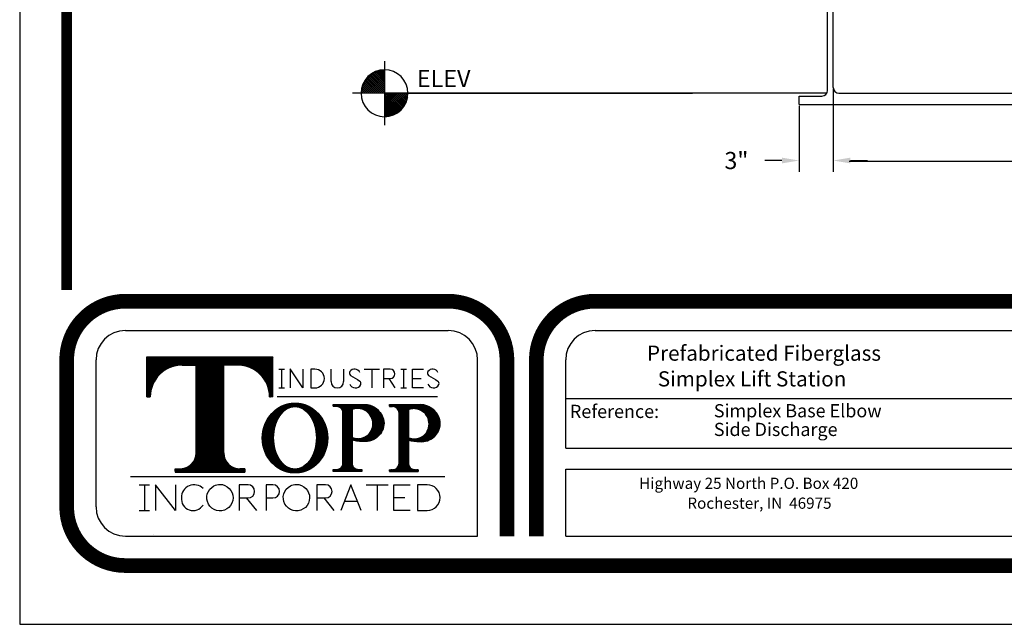
# Model space of a CAD drawing. Extents: x -377 to -182, y -20 to 233.
# Drawn here: x -377 to -290, y -20 to 33 of the extents above; entities that cross this region are included whole.
import ezdxf

# ---------------------------------------------------------------- set-up
doc = ezdxf.new("R2010")
doc.units = 0
doc.header["$LTSCALE"] = 5
doc.header["$MEASUREMENT"] = 0
doc.layers.get('0').update_dxf_attribs({"linetype": 'CONTINUOUS'})
doc.layers.get('DEFPOINTS').update_dxf_attribs({"linetype": 'CONTINUOUS'})
for name, color, linetype in [('BORDER', 5, 'CONTINUOUS'), ('DIM', 6, 'CONTINUOUS'), ('ELEV', 3, 'CONTINUOUS'), ('LIMITS', 7, 'CONTINUOUS'), ('OBJECT', 2, 'CONTINUOUS')]:
    doc.layers.add(name, color=color, linetype=linetype)
doc.styles.add('ROMANC', font='romanc', dxfattribs={"height": 0.0531})
doc.styles.add('ROMANS', font='romans', dxfattribs={"height": 1.5})
doc.dimstyles.get("Standard").update_dxf_attribs({"dimtxt": 0.18, "dimasz": 0.18, "dimexe": 0.18, "dimexo": 0.0625, "dimgap": 0.09, "dimtad": 0, "dimtih": 1, "dimtoh": 1, "dimdec": 4, "dimzin": 0, "dimtxsty": 'STANDARD', "dimcen": 0.09, "dimazin": 3, "dimtfac": 1, "dimtdec": 4, "dimtofl": 0, "dimtmove": 0, "dimatfit": 3, "dimtolj": 1, "dimtzin": 0})
pattern_1 = [(45, (-375.385936, -159.940889), (-0.00375650478, 0.00375650478), []), (135, (-375.385936, -159.940889), (-0.00375650478, -0.00375650478), [])]

# ---------------------------------------------------------------- blocks, each defined once
blk = doc.blocks.new('*X1')
at = {"color": 0}
for p, q in [((111.188668, 74.772669), (113.244857, 76.828858)), ((111.192487, 74.953265), (113.064262, 76.825039)), ((111.221021, 75.158575), (112.858952, 76.796506)), ((111.280853, 75.395184), (112.622343, 76.736674)), ((111.365445, 74.772669), (113.244857, 76.652081)), ((111.401183, 75.692291), (112.325236, 76.616343)), ((111.542222, 74.772669), (113.244857, 76.475305)), ((112.964181, 74.772669), (111.654442, 76.082409)), ((111.718998, 74.772669), (113.244857, 76.298528)), ((113.140958, 74.772669), (111.736982, 76.176645)), ((113.244857, 74.845547), (111.824899, 76.265505)), ((111.895775, 74.772669), (113.244857, 76.121751)), ((113.244857, 75.022323), (111.918189, 76.348991)), ((113.244857, 75.1991), (112.016907, 76.42705)), ((113.244857, 75.375877), (112.12117, 76.499564)), ((113.244857, 75.552653), (112.231167, 76.566344)), ((113.244857, 75.72943), (112.347167, 76.627121)), ((113.244857, 75.906207), (112.469541, 76.681523)), ((113.244857, 76.082983), (112.598789, 76.729052)), ((113.244857, 76.25976), (112.735582, 76.769035)), ((113.244857, 76.436537), (112.880837, 76.800557)), ((113.244857, 76.613313), (113.035832, 76.822339)), ((113.244857, 76.79009), (113.202415, 76.832532)), ((111.726744, 74.772669), (111.242317, 75.257097)), ((111.903521, 74.772669), (111.28089, 75.3953)), ((112.080298, 74.772669), (111.327149, 75.525818)), ((112.257074, 74.772669), (111.380386, 75.649358)), ((112.433851, 74.772669), (111.440074, 75.766447)), ((112.610628, 74.772669), (111.505822, 75.877475)), ((112.787405, 74.772669), (111.577346, 75.982728)), ((112.072552, 74.772669), (113.244857, 75.944975)), ((112.249329, 74.772669), (113.244857, 75.768198)), ((112.426105, 74.772669), (113.244857, 75.591421)), ((112.602882, 74.772669), (113.244857, 75.414644)), ((112.779659, 74.772669), (113.244857, 75.237868)), ((111.196414, 74.772669), (111.184591, 74.784493)), ((111.373191, 74.772669), (111.192496, 74.953364)), ((111.549968, 74.772669), (111.212399, 75.110238)), ((112.956435, 74.772669), (113.244857, 75.061091)), ((113.133212, 74.772669), (113.244857, 74.884314))]:
    blk.add_line(p, q, dxfattribs=at)
blk = doc.blocks.new('*X0')
at = {"color": 0}
for p, q in [((113.244857, 72.762994), (115.254532, 74.772669)), ((113.244857, 72.939771), (115.077756, 74.772669)), ((113.244857, 73.116547), (114.900979, 74.772669)), ((113.244857, 73.293324), (114.724202, 74.772669)), ((113.244857, 73.470101), (114.547426, 74.772669)), ((113.244857, 73.646878), (114.370649, 74.772669)), ((113.244857, 73.823654), (114.193872, 74.772669)), ((113.244857, 74.000431), (114.017096, 74.772669)), ((113.244857, 74.177208), (113.840319, 74.772669)), ((113.244857, 74.353984), (113.663542, 74.772669)), ((113.244857, 74.530761), (113.486765, 74.772669)), ((113.244857, 74.707538), (113.309989, 74.772669)), ((114.648834, 73.264794), (113.244857, 74.66877)), ((114.554597, 73.182254), (113.244857, 74.491993)), ((114.454916, 73.105157), (113.244857, 74.315216)), ((114.737693, 73.352711), (113.317735, 74.772669)), ((113.375131, 72.716491), (115.301035, 74.642395)), ((114.821179, 73.446001), (113.494511, 74.772669)), ((113.574294, 72.738877), (115.278649, 74.443233)), ((114.899238, 73.544719), (113.671288, 74.772669)), ((114.971752, 73.648982), (113.848065, 74.772669)), ((115.038532, 73.758978), (114.024841, 74.772669)), ((115.099309, 73.874979), (114.201618, 74.772669)), ((115.153711, 73.997353), (114.378395, 74.772669)), ((115.20124, 74.126601), (114.555172, 74.772669)), ((115.241223, 74.263394), (114.731948, 74.772669)), ((115.272745, 74.408649), (114.908725, 74.772669)), ((115.294527, 74.563644), (115.085502, 74.772669)), ((115.304721, 74.730227), (115.262278, 74.772669)), ((114.349663, 73.033634), (113.244857, 74.13844)), ((114.238635, 72.967885), (113.244857, 73.961663)), ((114.121546, 72.908197), (113.244857, 73.784886)), ((113.998006, 72.854961), (113.244857, 73.60811)), ((113.801058, 72.788865), (115.228661, 74.216468)), ((114.076757, 72.887787), (115.12974, 73.94077)), ((114.520614, 73.154867), (114.862659, 73.496913)), ((113.867489, 72.808702), (113.244857, 73.431333)), ((113.729285, 72.770129), (113.244857, 73.254556)), ((113.582426, 72.740211), (113.244857, 73.07778)), ((113.425552, 72.720308), (113.244857, 72.901003)), ((113.256681, 72.712403), (113.244857, 72.724226))]:
    blk.add_line(p, q, dxfattribs=at)
blk = doc.blocks.new('*D5')
at = {"color": 0, "linetype": 'BYBLOCK'}
for p, q in [((-305.19971, 27.131209), (-305.19971, 19.827951)), ((-308.19971, 25.631209), (-308.19971, 19.827951)), ((-309.69971, 20.827951), (-311.19971, 20.827951)), ((-303.69971, 20.827951), (-302.19971, 20.827951))]:
    blk.add_line(p, q, dxfattribs=at)
for points in [[(-309.69971, 21.077951), (-309.69971, 20.577951), (-308.19971, 20.827951)], [(-303.69971, 21.077951), (-303.69971, 20.577951), (-305.19971, 20.827951)]]:
    blk.add_solid(points, dxfattribs=at)
at = {"layer": 'DEFPOINTS', "color": 0, "linetype": 'BYBLOCK'}
for p in [(-305.19971, 27.231209), (-308.19971, 25.731209), (-305.19971, 20.827951)]:
    blk.add_point(p, dxfattribs=at)
at = {"color": 0, "linetype": 'BYBLOCK', "insert": (-313.69971, 20.827951), "char_height": 1.5, "attachment_point": 5}
blk.add_mtext('\\A1;3"', dxfattribs=at)

msp = doc.modelspace()

# ---------------------------------------------------------------- hatches: boundary and pattern name
at = {"layer": 'BORDER'}
h = msp.add_hatch(dxfattribs=at)
h.set_pattern_fill('ANSI37', color=256, scale=0.0425, style=0)
h.set_pattern_definition(pattern_1)
h.paths.add_polyline_path([(-361.1134, -4.8148, -0.4142136), (-362.5134, -6.2148), (-362.9643, -6.2148), (-362.9643, -6.5068), (-356.8429, -6.5068), (-356.8429, -6.2148), (-357.2938, -6.2148, -0.4142136), (-358.6938, -4.8148), (-358.6938, 2.8904), (-357.4615, 2.8904, -0.41382), (-354.6673, 0.0999), (-354.3751, 0.0999), (-354.3751, 3.6042), (-365.4321, 3.6042), (-365.4321, 0.0999), (-365.1398, 0.0999, -0.41382), (-362.3456, 2.8904), (-361.1134, 2.8904)])
h = msp.add_hatch(dxfattribs=at)
h.set_pattern_fill('ANSI37', color=256, scale=0.0425, style=0)
h.set_pattern_definition(pattern_1)
edge = h.paths.add_edge_path()
edge.add_ellipse((-352.4386, -3.5138), major_axis=(0, 3.064), ratio=0.93822, start_angle=0, end_angle=360)
edge = h.paths.add_edge_path(flags=16)
edge.add_ellipse((-352.4386, -3.4964), major_axis=(0, 2.7498), ratio=0.683214, start_angle=0, end_angle=360)
h = msp.add_hatch(dxfattribs=at)
h.set_pattern_fill('ANSI37', color=256, scale=0.0425, style=0)
h.set_pattern_definition(pattern_1)
h.paths.add_polyline_path([(-348.2389, -5.7078, -0.4142136), (-348.8168, -6.2857), (-349.0842, -6.2857), (-349.0842, -6.438), (-346.5759, -6.438), (-346.5759, -6.2857), (-346.8433, -6.2857, -0.4142136), (-347.4213, -5.7078), (-347.4213, -3.6823, 0.0609118), (-346.4096, -3.807, 0.4291497), (-344.6219, -2.2006, 0.3951021), (-346.3933, -0.5618), (-349.0799, -0.5618), (-349.0799, -0.7231), (-348.8168, -0.7231, -0.4142136), (-348.2389, -1.301)])
h.paths.add_polyline_path([(-347.4213, -0.9959, -0.5287426), (-345.6058, -2.2699, -0.5439229), (-347.4213, -3.4608)], flags=16)
h = msp.add_hatch(dxfattribs=at)
h.set_pattern_fill('ANSI37', color=256, scale=0.0425, style=0)
h.set_pattern_definition(pattern_1)
h.paths.add_polyline_path([(-343.3048, -5.7301, -0.4142136), (-343.8828, -6.308), (-344.1502, -6.308), (-344.1502, -6.4603), (-341.6419, -6.4603), (-341.6419, -6.308), (-341.9093, -6.308, -0.4142136), (-342.4872, -5.7301), (-342.4872, -3.7046, 0.0609118), (-341.4756, -3.8292, 0.4291497), (-339.6879, -2.2229, 0.3916312), (-341.438, -0.5841), (-344.1459, -0.5841), (-344.1459, -0.7454), (-343.8828, -0.7454, -0.4142136), (-343.3048, -1.3233)])
h.paths.add_polyline_path([(-342.4872, -1.0181, -0.5287426), (-340.6718, -2.2921, -0.5439229), (-342.4872, -3.483)], flags=16)

# ---------------------------------------------------------------- linework, layer by layer
for p, q in [((-367.3254, 5.9104), (-338.9879, 5.9104)), ((-326.1073, 5.9104), (-267.9136, 5.9104)), ((-365.4321, 0.0999), (-365.4321, 3.6042)), ((-365.4321, 3.6042), (-354.3751, 3.6042)), ((-354.3751, 0.0999), (-354.3751, 3.6042)), ((-369.9015, -9.5464), (-369.9015, 3.3343)), ((-362.3456, 2.8904), (-361.1134, 2.8904)), ((-361.1134, -4.8148), (-361.1134, 2.8904)), ((-358.6938, -4.8148), (-358.6938, 2.8904)), ((-357.4615, 2.8904), (-358.6938, 2.8904)), ((-336.4118, -12.1225), (-336.4118, 3.3343)), ((-328.6834, -4.3941), (-328.6834, 3.3343)), ((-353.8632, 2.5298), (-353.6097, 2.5298)), ((-353.6097, 2.5298), (-353.3561, 2.5298)), ((-353.6097, 2.5298), (-353.6097, 0.883)), ((-352.8646, 2.5643), (-352.8646, 0.883)), ((-351.7358, 0.883), (-352.8646, 2.5643)), ((-351.7358, 2.5298), (-351.7358, 0.883)), ((-351.0359, 2.5298), (-351.0359, 0.883)), ((-350.6853, 2.5298), (-351.0359, 2.5298)), ((-349.2749, 1.4361), (-349.2749, 2.5298)), ((-348.1686, 2.5298), (-348.1686, 1.4361)), ((-346.38, 2.5298), (-345.0268, 2.5298)), ((-345.7034, 2.5298), (-345.7034, 0.883)), ((-344.6772, 2.5298), (-344.6772, 0.883)), ((-344.0782, 2.5298), (-344.6772, 2.5298)), ((-343.1561, 2.5298), (-342.649, 2.5298)), ((-342.9026, 2.5298), (-342.9026, 0.883)), ((-342.1393, 0.883), (-342.1393, 2.5298)), ((-342.1393, 2.5298), (-341.148, 2.5298)), ((-353.8632, 0.883), (-353.3561, 0.883)), ((-351.0359, 0.883), (-350.6853, 0.883)), ((-344.6772, 1.6985), (-344.0782, 1.6985)), ((-344.193, 1.6985), (-343.6707, 0.883)), ((-343.1561, 0.883), (-342.649, 0.883)), ((-342.1393, 1.7064), (-341.3641, 1.7064)), ((-341.148, 0.883), (-342.1393, 0.883)), ((-365.4321, 0.0999), (-365.1399, 0.0999)), ((-354.3751, 0.0999), (-354.6673, 0.0999)), ((-353.9993, 0.1243), (-339.9419, 0.1243)), ((-344.1459, -0.5841), (-341.438, -0.5841)), ((-344.1459, -0.5841), (-344.1459, -0.7454)), ((-344.1459, -0.7454), (-343.8828, -0.7454)), ((-328.6834, -0.0389), (-289.417, -0.0389)), ((-343.3048, -5.7301), (-343.3048, -1.3233)), ((-342.4872, -1.0181), (-342.4872, -3.483)), ((-342.4872, -3.7046), (-342.4872, -5.7301)), ((-328.6834, -4.3941), (-267.9136, -4.3941)), ((-366.8662, -6.8874), (-339.2931, -6.8874)), ((-366.8662, -6.8874), (-339.2931, -6.8874)), ((-362.9643, -6.2148), (-362.9643, -6.5068)), ((-362.9643, -6.2148), (-362.5134, -6.2148)), ((-362.9643, -6.5068), (-356.8429, -6.5068)), ((-356.8429, -6.2148), (-357.2938, -6.2148)), ((-356.8429, -6.2148), (-356.8429, -6.5068)), ((-344.1502, -6.308), (-343.8828, -6.308)), ((-344.1502, -6.308), (-344.1502, -6.4603)), ((-344.1502, -6.4603), (-341.6419, -6.4603)), ((-341.9093, -6.308), (-341.6419, -6.308)), ((-341.6419, -6.308), (-341.6419, -6.4603)), ((-328.6834, -6.2447), (-267.9136, -6.2447)), ((-328.6834, -12.1225), (-328.6834, -6.2447)), ((-366.1184, -7.6132), (-365.1944, -7.6132)), ((-365.6564, -7.6132), (-365.6564, -9.8694)), ((-362.9399, -9.8694), (-364.6686, -7.6132)), ((-364.6686, -7.6132), (-364.6686, -9.8694)), ((-362.9399, -7.6132), (-362.9399, -9.8694)), ((-356.5583, -7.6132), (-357.3382, -7.6132)), ((-357.3382, -7.6132), (-357.3382, -9.8694)), ((-354.9549, -7.6132), (-354.9549, -9.8694)), ((-354.3693, -7.6132), (-354.9549, -7.6132)), ((-349.7556, -7.6132), (-350.5355, -7.6132)), ((-350.5355, -7.6132), (-350.5355, -9.8694)), ((-347.539, -7.6132), (-348.4031, -9.8694)), ((-346.6442, -9.8694), (-347.539, -7.6132)), ((-346.1854, -7.6132), (-344.2736, -7.6132)), ((-345.2295, -7.6132), (-345.2295, -9.8694)), ((-343.7749, -7.6132), (-342.3193, -7.6132)), ((-343.7749, -9.8694), (-343.7749, -7.6132)), ((-340.8391, -7.6132), (-341.6906, -7.6132)), ((-341.6906, -7.6132), (-341.6906, -9.8694)), ((-357.3382, -8.7701), (-356.5583, -8.7701)), ((-356.7207, -8.7701), (-355.825, -9.8694)), ((-354.9549, -8.7701), (-354.3693, -8.7701)), ((-350.5355, -8.7701), (-349.7556, -8.7701)), ((-349.918, -8.7701), (-349.0223, -9.8694)), ((-348.088, -9.0467), (-346.9705, -9.0467)), ((-343.7749, -8.7413), (-342.8069, -8.7413)), ((-366.1184, -9.8694), (-365.1944, -9.8694)), ((-342.3193, -9.8694), (-343.7749, -9.8694)), ((-341.6906, -9.8694), (-340.8391, -9.8694)), ((-364.8652, -11.9329), (-364.8652, -11.9329)), ((-367.3254, -12.1225), (-336.4118, -12.1225)), ((-328.6834, -12.1225), (-267.9136, -12.1225))]:
    msp.add_line(p, q, dxfattribs=at)
at = {"layer": 'BORDER', "color": 5}
for points, const_width in [([(-372.4776, 9.4694), (-372.4776, 226.4164, -0.414214), (-370.4167, 228.4773), (-187.7071, 228.4773, -0.414214), (-185.6462, 226.4164), (-185.6462, 9.4694)], 0.918), ([(-367.3254, 8.4865, 0.414214), (-372.4776, 3.3343, -0.560527)], 1.2881), ([(-338.9879, 8.4865, -0.414214), (-333.8357, 3.3343, 0.560527)], 1.2881), ([(-326.1073, 8.4865, 0.414214), (-331.2595, 3.3343, -0.560527)], 1.2881), ([(-367.3254, -14.6986, -0.414214), (-372.4776, -9.5464, 0.560527)], 1.2881)]:
    msp.add_lwpolyline(points, format="xyb", dxfattribs=dict(at, const_width=const_width))
for points, const_width in [([(-372.4776, 9.4694), (-372.4776, 226.4164)], 0.5152), ([(-367.3254, 8.4865), (-338.9879, 8.4865)], 1.2881), ([(-326.1073, 8.4865), (-232.0166, 8.4865)], 1.2881), ([(-372.4776, 3.3343), (-372.4776, -9.5464)], 1.2881), ([(-333.8357, -12.1225), (-333.8357, 3.3343)], 1.2881), ([(-331.2595, 3.3343), (-331.2595, -12.1225)], 1.2881), ([(-190.7985, -14.6986), (-367.3254, -14.6986)], 1.2881)]:
    msp.add_lwpolyline(points, dxfattribs=dict(at, const_width=const_width))
at = {"layer": 'BORDER'}
msp.add_lwpolyline([(-346.4096, -3.807, -0.060912), (-347.4213, -3.6823), (-347.4213, -5.7078, 0.414214), (-346.8433, -6.2857), (-346.5759, -6.2857), (-346.5759, -6.438), (-349.0842, -6.438), (-349.0842, -6.2857), (-348.8168, -6.2857, 0.414214), (-348.2389, -5.7078), (-348.2389, -1.301, 0.414214), (-348.8168, -0.7231), (-349.0799, -0.7231), (-349.0799, -0.5618), (-346.3933, -0.5618, -0.395102), (-344.6219, -2.2006, -0.42915), (-346.4096, -3.807)], format="xyb", dxfattribs=at)
msp.add_lwpolyline([(-347.4213, -3.4608, 0.543923), (-345.6058, -2.2699, 0.528743), (-347.4213, -0.9959)], format="xyb", close=True, dxfattribs=at)
for centre, radius, start, end in [((-367.3254, 3.3343), 2.5761, 90, 180), ((-338.9879, 3.3343), 2.5761, 0, 90), ((-326.1073, 3.3343), 2.5761, 90, 180), ((-362.3456, 0.0962), 2.7942, 90, 179.923004), ((-357.4615, 0.0962), 2.7942, 0.076996, 90), ((-350.6853, 1.7064), 0.8234, 270, 90), ((-347.4376, 2.1788), 0.2326, 140.101426, 236.383068), ((-347.2077, 2.0208), 0.5108, 25.379638, 143.047804), ((-339.9441, 13.4501), 13.7675, 236.383068, 240.315223), ((-344.0782, 2.1142), 0.4157, 270, 90), ((-340.5871, 2.1788), 0.2326, 140.101426, 236.383068), ((-340.3573, 2.0208), 0.5108, 25.379638, 143.047804), ((-333.0937, 13.4501), 13.7675, 236.383068, 240.315223), ((-348.7217, 1.4361), 0.5531, 180, 0), ((-347.1414, 1.4052), 0.5214, 200.502447, 334.026213), ((-346.8773, 1.2873), 0.2326, 331.630608, 60.315223), ((-340.291, 1.4052), 0.5214, 200.502447, 334.026213), ((-340.0269, 1.2873), 0.2326, 331.630608, 60.315223), ((-343.8828, -1.3233), 0.5779, 0, 90), ((-341.4486, -2.3493), 1.7653, 4.10812, 90.34444), ((-342.0135, -2.2735), 1.3418, 359.205673, 110.674935), ((-341.9649, -2.3), 1.2932, 246.179097, 0.350223), ((-341.3451, -2.1764), 1.6579, 265.488062, 358.394374), ((-341.4718, 0.3698), 4.199, 256.005504, 269.948223), ((-362.5134, -4.8148), 1.4, 270, 0), ((-357.2938, -4.8148), 1.4, 180, 270), ((-343.8828, -5.7301), 0.5779, 270, 360), ((-341.9093, -5.7301), 0.5779, 180, 270), ((-361.3003, -8.7236), 1.1106, 44.321228, 180.91508), ((-356.5583, -8.1916), 0.5784, 270, 90), ((-354.3693, -8.1916), 0.5784, 270, 90), ((-349.7556, -8.1916), 0.5784, 270, 90), ((-340.8391, -8.7413), 1.1281, 270, 90), ((-361.3805, -8.8362), 1.0346, 174.737783, 327.723969), ((-367.3254, -9.5464), 2.5761, 180, 270)]:
    msp.add_arc(centre, radius, start, end, dxfattribs=at)
for centre, major_axis, ratio in [((-352.4386, -3.5138), (0, 3.064), 0.93822), ((-352.4386, -3.4964), (0, 2.7498), 0.683214)]:
    msp.add_ellipse(centre, major_axis=major_axis, ratio=ratio, dxfattribs=at)
for points in [[(-359.0262, -7.5826), (-359.2091, -7.5826), (-359.3918, -7.627), (-359.8294, -7.8527), (-360.0428, -8.1098), (-360.2214, -8.7035), (-360.1853, -9.0362), (-359.8835, -9.5775), (-359.6199, -9.7825), (-359.022, -9.9407), (-358.6918, -9.8929), (-358.163, -9.5713), (-357.968, -9.2998), (-357.8314, -8.695), (-357.8906, -8.3657), (-358.2294, -7.8469), (-358.5068, -7.6609), (-358.8816, -7.5895), (-358.9539, -7.5826), (-359.0262, -7.5826)], [(-352.3132, -7.5826), (-352.4961, -7.5826), (-352.6788, -7.627), (-353.1163, -7.8527), (-353.3298, -8.1098), (-353.5084, -8.7035), (-353.4723, -9.0362), (-353.1705, -9.5775), (-352.9069, -9.7825), (-352.309, -9.9407), (-351.9788, -9.8929), (-351.45, -9.5713), (-351.255, -9.2998), (-351.1184, -8.695), (-351.1776, -8.3657), (-351.5164, -7.8469), (-351.7938, -7.6609), (-352.1686, -7.5895), (-352.2409, -7.5826), (-352.3132, -7.5826)]]:
    msp.add_open_spline(points, degree=3, knots=[0, 0, 0, 0, 0.4748666, 0.4748666, 1.277791, 1.277791, 2.0807155, 2.0807155, 2.8836399, 2.8836399, 3.6865643, 3.6865643, 4.4894887, 4.4894887, 5.2924131, 5.2924131, 6.0953375, 6.0953375, 6.2831853, 6.2831853, 6.2831853, 6.2831853], dxfattribs=at)
at = {"layer": 'DIM'}
msp.add_line((-303.7997, 20.7817), (-287.1997, 20.7817), dxfattribs=at)
at = {"layer": 'ELEV'}
for p, q in [((-344.5828, 29.5415), (-344.5828, 23.9209)), ((-305.7667, 26.7312), (-347.3931, 26.7312))]:
    msp.add_line(p, q, dxfattribs=at)
at = {"layer": 'ELEV', "color": 3}
for p, q in [((-344.5828, 26.7312), (-344.5828, 28.7915)), ((-344.5828, 26.7312), (-344.5828, 24.6709)), ((-342.5225, 26.7312), (-317.5577, 26.7312))]:
    msp.add_line(p, q, dxfattribs=at)
for start, end in [(90, 180), (0, 90), (180, 270), (270, 0)]:
    msp.add_arc((-344.5828, 26.7312), 2.0603, start, end, dxfattribs=at)
at = {"layer": 'LIMITS', "color": 7}
for p, q in [((-376.5994, 232.5991), (-376.5994, -19.8509)), ((-376.5994, -19.8509), (-181.5244, -19.8509))]:
    msp.add_line(p, q, dxfattribs=at)
at = {"layer": 'OBJECT'}
for p, q in [((-305.1997, 27.2312), (-305.1997, 111.8938)), ((-305.6997, 26.9812), (-305.6997, 111.3938)), ((-308.1997, 25.7312), (-308.1997, 26.4812)), ((-308.1997, 26.4812), (-306.1997, 26.4812)), ((-304.6997, 26.7312), (-257.6997, 26.7312)), ((-308.1997, 25.7312), (-254.1997, 25.7312))]:
    msp.add_line(p, q, dxfattribs=at)
for centre, start, end in [((-306.1997, 26.9812), 270, 0), ((-304.6997, 27.2312), 180, 270)]:
    msp.add_arc(centre, 0.5, start, end, dxfattribs=at)

# ---------------------------------------------------------------- block references
at = {"layer": 'ELEV'}
for name in ['*X1', '*X0']:
    msp.add_blockref(name, (-457.8276, -48.0415), dxfattribs=at)

# ---------------------------------------------------------------- texts
at = {"layer": 'BORDER', "color": 6, "style": 'ROMANC'}
for s, height, p in [('Prefabricated Fiberglass', 1.329225, (-321.5478, 3.2668)), ('Simplex Lift Station', 1.329225, (-320.5989, 1.0122)), ('Reference:', 1.15585, (-328.3101, -1.7551)), ('Simplex Base Elbow', 1.155848, (-315.68, -1.6969)), ('Side Discharge', 1.155848, (-315.68, -3.3353)), ('Highway 25 North P.O. Box 420', 0.982471, (-322.2327, -7.9738)), ('Rochester, IN  46975', 0.982471, (-318.0019, -9.7186))]:
    msp.add_text(s, height=height, dxfattribs=at).set_placement(p)
at = {"layer": 'ELEV', "color": 3, "style": 'ROMANS'}
msp.add_text('ELEV ', height=1.5, dxfattribs=at).set_placement((-341.7376, 27.2682))

# ---------------------------------------------------------------- dimensions: what is measured, and where the dimension line sits
at = {"layer": 'DIM'}
dim = msp.add_linear_dim(base=(-305.1997, 20.828), p1=(-308.1997, 25.7312), p2=(-305.1997, 27.2312), text='3"', dimstyle='STANDARD', override={"dimtxt": 1.5, "dimasz": 1.5, "dimexe": 1, "dimexo": 0.1, "dimgap": 1.5, "dimdec": 3}, dxfattribs=at)
dim.commit()
dim.dimension.update_dxf_attribs({"geometry": '*D5', "text_midpoint": (-313.6997, 20.828), "dimtype": 160})

doc.saveas('drawing.dxf')
